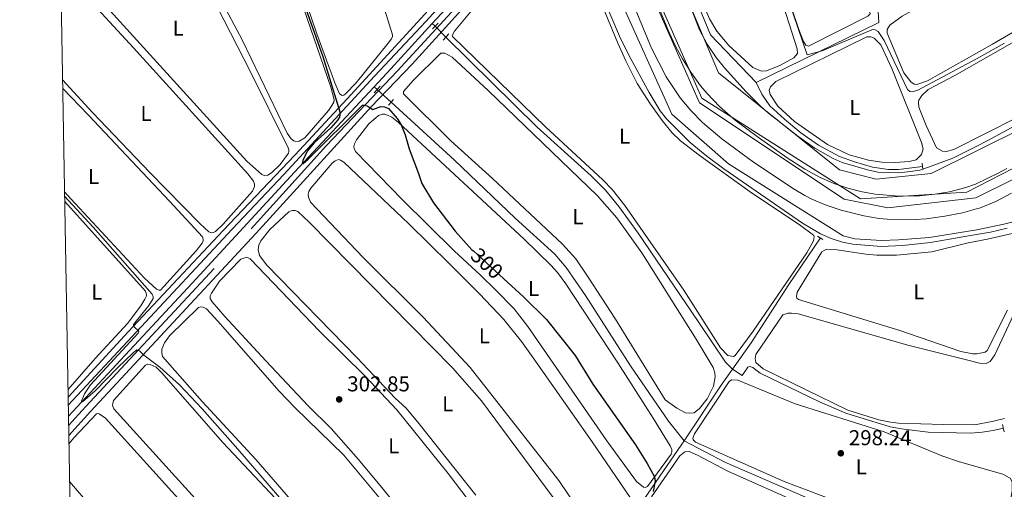
# Model space of a CAD drawing. Units: metres. Extents: x 622689 to 629680, y 641800 to 646549.
# Drawn here: x 622689 to 623147, y 645083 to 645302 of the extents above; entities that cross this region are included whole.
import ezdxf
from ezdxf.enums import TextEntityAlignment as Align

# ---------------------------------------------------------------- set-up
doc = ezdxf.new("R2010")
doc.units = ezdxf.units.M
doc.header["$MEASUREMENT"] = 0
for name, pattern in [('DGN Style 2', [87.88014000000001, 52.728084, -35.15205600000001]), ('DGN Style 3', [123.03219600000003, 87.88014000000001, -35.15205600000001]), ('DGN Style 5', [61.516098000000014, 26.364042, -35.15205600000001])]:
    doc.linetypes.add(name, pattern=pattern)
for name, color, linetype, lineweight in [('Elementos auxiliares', 7, 'Continuous', 5), ('Entidades rústicas y varios', 7, 'Continuous', 5), ('Hidrografía', 7, 'Continuous', 5), ('Relieve y altimetría', 7, 'Continuous', 5), ('Textos de rotulación', 7, 'Continuous', 5), ('Viales y ferrocarril', 7, 'Continuous', 5)]:
    doc.layers.add(name, color=color, linetype=linetype, lineweight=lineweight)
doc.styles.add('Style-Arial', font='txt')
doc.styles.add('Style-Arial Narrow', font='txt')
doc.styles.add('Style-ariali', font='ariali.shx', dxfattribs={"bigfont": 'arialibig.shx'})

# ---------------------------------------------------------------- blocks, each defined once
blk = doc.blocks.new('5PATER_133')
at = {"layer": 'Relieve y altimetría', "linetype": 'Continuous', "lineweight": 5}
h = blk.add_hatch(color=250, dxfattribs=at)
edge = h.paths.add_edge_path()
edge.add_ellipse((1.001171767711639e-08, 1.001171767711639e-08), major_axis=(-1.095731443231309, -1.110710700762829), ratio=0.9994222409660316, start_angle=0, end_angle=360)
blk = doc.blocks.new('5PATER_135')
at = {"layer": 'Relieve y altimetría', "linetype": 'Continuous', "lineweight": 5}
h = blk.add_hatch(color=250, dxfattribs=at)
edge = h.paths.add_edge_path()
edge.add_ellipse((1.001171767711639e-08, 1.001171767711639e-08), major_axis=(-1.095731443231309, -1.110710700762829), ratio=0.9994222409660316, start_angle=0, end_angle=360)

msp = doc.modelspace()

# ---------------------------------------------------------------- linework, layer by layer
at = {"layer": 'Elementos auxiliares', "color": 250, "linetype": 'Continuous', "lineweight": 5, "flags": 128}
msp.add_lwpolyline([(622769.1799999999, 641800.31), (622729.19, 644113.4099999999), (622689.1599999999, 646426.52), (626142.3400000001, 646486.94), (629595.53, 646549.0700000001), (629637.77, 644235.9199999999), (629679.98, 641922.81), (626224.5900000001, 641860.72)], close=True, dxfattribs=at)
at = {"layer": 'Entidades rústicas y varios', "color": 92, "linetype": 'Continuous', "lineweight": 5, "flags": 128}
for points, elevation in [([(622788.0789999999, 645403.807), (622833.9010000001, 645270.3759999999)], 300.078), ([(622845.993, 645348.172), (622862.558, 645294.6840000001), (622862.5560000001, 645293.909), (622862.1370000001, 645292.8670000001), (622860.672, 645290.756), (622845.764, 645272.287), (622840.8360000001, 645267.173), (622839.9110000001, 645266.6680000001), (622839.1359999999, 645266.4909999999), (622837.976, 645267.21), (622835.723, 645272.399), (622827.462, 645295.24), (622798.396, 645380.4850000001)], 299.147), ([(622833.9010000001, 645270.3759999999), (622835.467, 645264.4140000001), (622835.256, 645263.2820000001), (622834.4780000001, 645261.764), (622832.804, 645259.4739999999), (622821.841, 645246.777), (622819.2749999999, 645245.203), (622817.6070000001, 645245.088), (622816.6540000001, 645245.2990000001), (622815.4340000001, 645246.344), (622813.652, 645248.881), (622792.7450000001, 645292.4269999999), (622768.0009999999, 645338.8119999999)], 300.078), ([(622708.398, 645314.821), (622711.4650000001, 645318.2010000001), (622712.5390000001, 645318.5560000001), (622713.4029999999, 645318.4950000001), (622714.98, 645317.7760000001), (622718.102, 645314.879), (622742.176, 645288.6070000001), (622795.3459999999, 645230.061), (622797.96, 645226.51), (622798.493, 645225.2280000001), (622798.402, 645224.155), (622797.473, 645221.8929999999), (622783.7930000001, 645206.6100000001), (622780.21, 645203.132), (622779.375, 645202.6270000001), (622778.54, 645202.48), (622777.885, 645202.601), (622777.111, 645203.0490000001), (622773.0970000001, 645206.723), (622749.7919999999, 645230.581), (622723.0700000001, 645258.587), (622709.1100000001, 645273.696)], 302.545), ([(622709.1799999999, 645269.6740000001), (622721.101, 645257.2509999999), (622758.909, 645217.3319999999), (622774.186, 645200.5830000001), (622774.571, 645199.5390000001), (622774.5689999999, 645198.854), (622774, 645197.6340000001), (622771.341, 645194.1840000001), (622754.675, 645175.868), (622754.0490000001, 645175.8400000001), (622752.7690000001, 645176.26), (622747.209, 645181.426), (622712.8800000001, 645218.4180000001), (622710.01, 645221.6810000001)], 303.569), ([(622710.0900000001, 645217.0819999999), (622747.672, 645175.3770000001), (622748.087, 645174.3630000001), (622748.1140000001, 645173.2309999999), (622747.425, 645171.594), (622745.452, 645168.47), (622739.3859999999, 645160.3800000001), (622724.273, 645144.057), (622711.6070000001, 645129.3840000001)], 305.664)]:
    msp.add_lwpolyline(points, dxfattribs=dict(at, elevation=elevation))
at = {"layer": 'Entidades rústicas y varios', "color": 92, "linetype": 'Continuous', "lineweight": 5}
for points in [[(623060.666, 645396.193, 294.995), (623065.5719999999, 645378.247, 295.089), (623081.2039999999, 645320.5009999999, 294.857), (623084.8319999999, 645304.523, 294.81), (623083.817, 645303.452, 294.81), (623056.1370000001, 645289.4510000001, 294.857), (623054.976, 645289.8130000001, 294.857), (623053.9369999999, 645291.5719999999, 294.95), (623051.655, 645297.2390000001, 294.95), (623028.747, 645365.1000000001, 295.182), (623022.44, 645382.6340000001, 294.949)], [(623017.2990000001, 645386.402, 295.69), (623019.527, 645379.756, 295.649), (623042.057, 645315.946, 295.323), (623050.933, 645288.129, 295.649), (623051.1070000001, 645285.953, 295.649), (623049.4340000001, 645284.05, 295.649), (623043.1399999999, 645280.578, 295.602), (623036.6089999999, 645277.9410000001, 295.556), (623034.2849999999, 645277.798, 295.556), (623030.2660000001, 645279.4450000001, 295.556), (623019.206, 645289.7790000001, 295.649), (623013.53, 645296.436, 295.556), (623010.206, 645302.1340000001, 295.509), (623003.744, 645316.956, 295.696), (622980.612, 645374.315, 295.874)], [(622729.736, 645307.6140000001, 301.009), (622717.908, 645321.048, 300.962), (622717.554, 645322.747, 300.962), (622717.825, 645323.9680000001, 300.962), (622726.943, 645337.7720000001, 300.962), (622749.5320000001, 645366.413, 300.962), (622750.158, 645366.6499999999, 300.962), (622750.783, 645366.5290000001, 300.962), (622753.7239999999, 645362.4709999999, 300.962), (622765.3489999999, 645338.46, 300.962), (622796.5249999999, 645277.462, 300.962), (622814.024, 645242.057, 300.962), (622814.3800000001, 645241.1329999999, 300.962), (622814.378, 645240.179, 300.962), (622814.227, 645239.554, 300.962), (622810.372, 645234.2590000001, 300.962), (622806.2820000001, 645230.4850000001, 300.962), (622804.581, 645229.416, 300.962), (622802.9720000001, 645229.2110000001, 300.962), (622801.811, 645229.69, 300.962), (622794.7930000001, 645235.814, 300.962), (622729.736, 645307.6140000001, 301.009)], [(623168.702, 645305.95, 294.669), (623141.8700000001, 645290.425, 294.809), (623111.52, 645273.2309999999, 294.902), (623106.6610000001, 645271.5930000001, 294.902), (623105.3489999999, 645271.683, 294.902), (623103.8589999999, 645272.756, 294.902), (623100.551, 645276.96, 294.902), (623092.834, 645295.443, 294.902), (623092.865, 645297.202, 294.902), (623094.0279999999, 645299.199, 294.902), (623099.7220000001, 645303.3119999999, 294.902), (623104.254, 645305.9340000001, 294.902), (623133.291, 645320.236, 294.902), (623160.986, 645333.435, 294.948)], [(622951.317, 645329.94, 297.658), (622967.4369999999, 645290.844, 297.658), (622971.1429999999, 645282.524, 297.658), (622976.423, 645272.084, 297.658), (622982.628, 645262.3870000001, 297.658), (622988.152, 645254.777, 297.658), (622992.5789999999, 645249.2849999999, 297.612), (622996.682, 645245.283, 297.612), (623005.2779999999, 645238.6799999999, 297.612), (623029.075, 645221.673, 297.612), (623052.4269999999, 645205.8600000001, 297.612), (623057.9299999999, 645201.885, 297.612), (623058.6440000001, 645201.2280000001, 297.612), (623058.821, 645200.662, 297.612), (623058.5789999999, 645198.845, 297.705), (623055.348, 645193.1610000001, 297.751), (623030.4780000001, 645156.7790000001, 297.751), (623022.1100000001, 645145.3870000001, 297.705), (623021.365, 645145.0009999999, 297.751), (623018.7139999999, 645145.335, 297.751), (623015.325, 645148.977, 297.751), (622998.2239999999, 645175.8, 297.751), (622970.6939999999, 645215.28, 297.751), (622964.96, 645222.5320000001, 297.705)], [(622964.96, 645222.5320000001, 297.705), (622960.561, 645227.1599999999, 297.705), (622933.8019999999, 645251.8600000001, 297.705), (622890.5160000001, 645293.9070000001, 297.705), (622890.4280000001, 645294.4439999999, 297.705), (622891.4450000001, 645296.4369999999, 297.705), (622901.602, 645308.541, 297.705)], [(623108.844, 645239.007, 295.491), (623106.3060000001, 645236.5700000001, 295.491), (623102.967, 645235.6540000001, 295.491), (623096.53, 645235.2509999999, 295.537), (623090.3929999999, 645235.4140000001, 295.537), (623084.139, 645236.381, 295.537), (623075.1470000001, 645238.9040000001, 295.537), (623065.087, 645243.6340000001, 295.537), (623049.737, 645254.4240000001, 295.398), (623041.9469999999, 645261.4140000001, 295.398), (623038.2949999999, 645266.8740000001, 295.398), (623037.942, 645268.9010000001, 295.398), (623038.4820000001, 645270.538, 295.398), (623040.9299999999, 645272.946, 295.398), (623083.344, 645293.8260000001, 295.351), (623085.1610000001, 645293.7620000001, 295.351), (623086.709, 645293.2220000001, 295.351), (623089.8899999999, 645289.9680000001, 295.351), (623095.05, 645279.0519999999, 295.351), (623108.797, 645244.5490000001, 295.305), (623109.5349999999, 645241.568, 295.351), (623108.844, 645239.007, 295.491)], [(623153.2790000001, 645256.29, 295.134), (623123.794, 645241.2720000001, 295.134), (623120.277, 645240.3189999999, 295.274), (623118.5179999999, 645240.4979999999, 295.274), (623115.746, 645242.1680000001, 295.367), (623110.9780000001, 645252.483, 295.506), (623107.5220000001, 645261.068, 295.553), (623107.314, 645263.274, 295.553), (623107.523, 645264.318, 295.553), (623108.895, 645266.523, 295.553), (623111.8759999999, 645269.176, 295.553), (623124.219, 645275.821, 295.506), (623158.504, 645295.368, 295.599)], [(622967.0160000001, 645209.4480000001, 298.962), (622978.659, 645193.274, 298.962), (623003.8929999999, 645152.966, 298.962), (623011.8189999999, 645139.7490000001, 298.962), (623012.618, 645137.3940000001, 298.962), (623012.733, 645135.5160000001, 298.962), (623012.0079999999, 645131.1980000001, 298.962), (623008.986, 645125.246, 298.962), (623005.46, 645120.665, 298.962), (623002.923, 645118.794, 298.962), (623000.7180000001, 645118.6200000001, 298.962), (622998.99, 645118.773, 298.962), (622995.0020000001, 645120.838, 298.962), (622989.469, 645124.6939999999, 298.962), (622966.3740000001, 645162.256, 299.102), (622953.666, 645181.949, 299.102), (622947.875, 645190.3640000001, 299.148), (622941.783, 645197.2, 299.148), (622909.1669999999, 645227.7520000001, 299.148), (622889.781, 645245.3740000001, 299.102), (622867.8130000001, 645267.173, 299.241), (622867.696, 645268.2760000001, 299.241), (622872.236, 645273.3899999999, 299.241), (622885.1359999999, 645286.173, 299.241), (622886.983, 645286.1980000001, 299.241), (622890.435, 645284.284, 299.241), (622907.1740000001, 645268.8430000001, 299.241), (622958.0109999999, 645219.6880000001, 299.241), (622967.0160000001, 645209.4480000001, 298.962)], [(622910.601, 645175.997, 299.893), (622903.6440000001, 645182.865, 299.893), (622891.3049999999, 645194.125, 300.172), (622867.1059999999, 645218.0149999999, 300.079), (622845.466, 645240.3189999999, 300.079), (622844.7550000001, 645241.7209999999, 300.079), (622844.608, 645242.675, 300.079), (622844.879, 645243.9850000001, 300.079), (622845.8360000001, 645245.8600000001, 300.079), (622851.6030000001, 645253.2960000001, 300.079), (622856.1710000001, 645257.2180000001, 300.079), (622857.9299999999, 645257.81, 300.079), (622859.0619999999, 645257.7180000001, 300.079), (622860.342, 645257.328, 300.079), (622862.3360000001, 645256.341, 300.079), (622865.429, 645253.95, 300.079), (622923.852, 645199.564, 300.172), (622936.368, 645187.47, 300.126), (622939.3400000001, 645183.977, 300.126), (622943.2309999999, 645178.784, 300.126), (622967.55, 645142.023, 300.126), (622983.9979999999, 645116.2150000001, 300.126), (622991.8940000001, 645103.3859999999, 300.033), (622992.635, 645101.6259999999, 300.033), (622992.663, 645100.673, 300.033), (622992.362, 645099.4809999999, 300.033), (622981.2150000001, 645084.371, 299.986), (622980.2309999999, 645083.926, 299.986), (622979.3670000001, 645084.077, 299.986), (622976.185, 645086.7660000001, 300.033), (622962.4029999999, 645105.656, 300.126), (622925.608, 645158.8910000001, 300.172), (622919.2509999999, 645167.0989999999, 300.079), (622910.601, 645175.997, 299.893)], [(622898.7209999999, 645139.8840000001, 301.103), (622876.875, 645163.2320000001, 301.15), (622848.9610000001, 645191.0619999999, 301.15), (622824.439, 645216.8, 301.057), (622823.49, 645219.0660000001, 300.964), (622823.3740000001, 645220.496, 300.964), (622823.645, 645221.6880000001, 300.964), (622824.632, 645223.3840000001, 300.964), (622834.55, 645234.9510000001, 300.964), (622836.0120000001, 645236.1100000001, 300.964), (622837.443, 645236.5830000001, 300.917), (622838.456, 645236.3430000001, 300.917), (622839.9439999999, 645235.4750000001, 300.917), (622870.209, 645206.716, 300.917), (622889.176, 645188.0519999999, 300.871), (622903.1780000001, 645174.196, 300.917), (622914.3829999999, 645162.1939999999, 300.964), (622922.6429999999, 645151.986, 301.01), (622928.108, 645144.317, 301.01), (622955.49, 645105.2250000001, 301.103), (622973.159, 645079.2649999999, 301.01)], [(622863.919, 645125.571, 301.941), (622846.145, 645144.352, 301.988), (622804.173, 645187.5279999999, 301.895), (622800.756, 645191.9750000001, 301.848), (622800.077, 645194.5390000001, 301.848), (622800.4990000001, 645196.8319999999, 301.848), (622801.368, 645198.8260000001, 301.848), (622805.6100000001, 645204.1200000001, 301.802), (622814.358, 645212.3230000001, 301.708), (622815.969, 645212.9450000001, 301.662), (622817.369, 645212.8530000001, 301.662), (622818.5590000001, 645212.433, 301.662), (622823.9110000001, 645207.4750000001, 301.708), (622890.557, 645139.693, 301.848), (622903.99, 645124.379, 301.802), (622940.5560000001, 645075.1669999999, 301.848)], [(623127.004, 645147.324, 297.741), (623098.7209999999, 645157.1000000001, 297.601), (623051.53, 645171.4469999999, 297.415), (623050.727, 645172.0449999999, 297.415), (623050.5800000001, 645172.939, 297.415), (623051.0009999999, 645174.905, 297.415), (623062.425, 645193.709, 297.368), (623064.5430000001, 645194.896, 297.322), (623068.416, 645194.827, 297.322), (623082.801, 645192.561, 297.508), (623087.9550000001, 645192.132, 297.554), (623097.131, 645192.0519999999, 297.647), (623113.5220000001, 645193.713, 297.647), (623130.473, 645197.9099999999, 298.021), (623139.476, 645199.5179999999, 298.021), (623154.351, 645203.0020000001, 297.974)], [(622889.51, 645044.594, 303.059), (622858.342, 645083.247, 303.059), (622846.754, 645097.0079999999, 303.059), (622834.034, 645111.3670000001, 303.012), (622823.4210000001, 645121.908, 302.965), (622803.685, 645142.9269999999, 302.965), (622784.604, 645163.588, 302.965), (622778.6599999999, 645170.4240000001, 302.965), (622777.8, 645171.9750000001, 302.965), (622777.862, 645173.1370000001, 302.965), (622778.372, 645174.506, 302.965), (622782.1680000001, 645179.98, 302.965), (622791.993, 645190.3260000001, 302.965), (622794.7960000001, 645191.1540000001, 302.965), (622796.462, 645190.3759999999, 302.965), (622828.6540000001, 645156.7849999999, 302.872), (622849.8500000001, 645135.733, 302.872), (622864.622, 645120.1470000001, 302.872), (622888.48, 645090.479, 302.919), (622904.611, 645069.1399999999, 302.919)], [(623133.466, 645113.19, 297.834), (623118.8670000001, 645113.3119999999, 297.834), (623098.132, 645113.9839999999, 297.834), (623094.2890000001, 645114.3500000001, 297.834), (623088.9580000001, 645115.435, 297.834), (623074.429, 645119.996, 297.834), (623035.1740000001, 645139.212, 297.787), (623031.665, 645142.169, 297.74), (623031.3119999999, 645144.047, 297.787), (623031.673, 645145.834, 297.787), (623044.199, 645164.3970000001, 297.787), (623046.7620000001, 645165.1059999999, 297.787), (623048.342, 645165.1030000001, 297.787), (623051.439, 645164.798, 297.787), (623102.98, 645149.994, 298.113), (623130.3119999999, 645143.2690000001, 298.067), (623135.827, 645141.837, 298.114), (623138.808, 645141.746, 298.114), (623139.7320000001, 645142.075, 298.114), (623140.716, 645142.6710000001, 298.114), (623142.922, 645145.6799999999, 298.114), (623159.1159999999, 645180.5830000001, 298.021)], [(622830.138, 645061.0549999999, 303.758), (622798.994, 645097.0260000001, 303.804), (622774.0279999999, 645123.9269999999, 303.804), (622755.5730000001, 645144.913, 303.758), (622755.2490000001, 645146.702, 303.758), (622755.372, 645148.3700000001, 303.758), (622756.6000000001, 645151.3759999999, 303.758), (622758.8119999999, 645154.5, 303.804), (622772.3090000001, 645167.787, 303.897), (622773.412, 645168.0830000001, 303.944), (622774.5730000001, 645167.842, 303.944), (622776.061, 645167.064, 303.944), (622781.352, 645161.4510000001, 303.99), (622809.9110000001, 645128.852, 304.084), (622817.342, 645121.0290000001, 304.13), (622839.936, 645099.05, 304.084), (622862.459, 645072.0660000001, 304.084)], [(623148.7990000001, 645166.517, 297.741), (623139.405, 645147.709, 297.788), (623138.4510000001, 645146.9040000001, 297.741), (623134.486, 645146.1300000001, 297.741), (623132.638, 645146.1599999999, 297.741), (623127.004, 645147.324, 297.741)], [(622784.321, 645063.869, 304.642), (622732.9639999999, 645120.652, 304.735), (622732.402, 645122.173, 304.735), (622732.4340000001, 645123.1259999999, 304.735), (622732.8829999999, 645124.436, 304.735), (622747.6680000001, 645140.939, 305.061), (622748.712, 645141.324, 305.061), (622749.9040000001, 645141.291, 305.061), (622752.672, 645140.004, 305.061), (622755.1980000001, 645137.466, 305.108), (622783.757, 645104.926, 305.201), (622810.6570000001, 645076.2039999999, 305.061)], [(622958.8729999999, 645059.156, 300.824), (622940.017, 645087.264, 301.15), (622898.7209999999, 645139.8840000001, 301.103)], [(623073.642, 645075.9380000001, 298.928), (623044.8559999999, 645086.7280000001, 298.881), (623003.602, 645105.0249999999, 298.928), (623002.592, 645106.129, 298.928), (623002.4439999999, 645106.8740000001, 298.928), (623003.1640000001, 645109.0179999999, 298.928), (623019.2779999999, 645133.3530000001, 298.881), (623020.382, 645134.006, 298.881), (623023.3019999999, 645134, 298.881), (623050.0020000001, 645122.916, 298.881), (623091.416, 645109.8630000001, 298.741), (623118.2350000001, 645098.6300000001, 298.695), (623126.4820000001, 645095.8700000001, 298.695), (623146.669, 645090.104, 298.648), (623150.0020000001, 645088.369, 298.648), (623150.952, 645086.639, 298.648), (623150.912, 645082.2, 298.648), (623148.771, 645070.942, 298.648), (623144.959, 645058.288, 298.648), (623142.621, 645052.007, 298.695), (623141.5760000001, 645050.996, 298.695), (623140.2649999999, 645050.9099999999, 298.695), (623137.1680000001, 645051.5430000001, 298.695), (623073.642, 645075.9380000001, 298.928)], [(622901.358, 645080.3489999999, 302.034), (622874.4709999999, 645114.405, 302.034), (622868.855, 645121.121, 302.034), (622863.919, 645125.571, 301.941)], [(622712.0419999999, 645104.2479999999, 306.178), (622714.462, 645107.227, 306.178), (622724.885, 645118.1969999999, 306.178), (622725.5700000001, 645118.345, 306.178), (622726.196, 645118.1939999999, 306.178), (622729.0220000001, 645116.2220000001, 306.178), (622765.875, 645075.5889999999, 306.225), (622790.1880000001, 645049.5549999999, 306.225), (622834.798, 645000.1159999999, 306.178), (622880.9550000001, 644949.7790000001, 306.085), (622885.233, 644944.4070000001, 306.039), (622885.5590000001, 644943.5120000001, 305.992), (622885.496, 644942.291, 306.039), (622883.3729999999, 644938.869, 305.992), (622871.0889999999, 644921.676, 305.992), (622869.986, 644921.381, 306.039), (622867.514, 644921.565, 306.039), (622866.4720000001, 644921.925, 306.039), (622863.408, 644924.166, 306.039), (622846.1680000001, 644942.1410000001, 306.039), (622770.703, 645023.3200000001, 306.178), (622747.372, 645048.6669999999, 306.178), (622722.7309999999, 645074.703, 306.178), (622712.3459999999, 645086.703, 306.178)], [(623147.328, 645116.0190000001, 297.881), (623141.6340000001, 645114.6499999999, 297.881), (623133.466, 645113.19, 297.834)], [(622983.166, 645079.567, 299.766), (622996.378, 645098.6950000001, 299.766), (622998.6170000001, 645100.6259999999, 299.766), (623000.6429999999, 645100.7110000001, 299.766), (623004.5419999999, 645099.034, 299.766), (623018.618, 645091.584, 299.766), (623051.091, 645077.1499999999, 299.766)]]:
    msp.add_polyline3d(points, dxfattribs=at)
at = {"layer": 'Hidrografía', "color": 142, "linetype": 'DGN Style 3', "lineweight": 15, "extrusion": (0.2574618098947333, -0.2202974637648761, 0.940841348955546), "elevation": 18490.61605846995, "flags": 128}
msp.add_lwpolyline([(895267.9942641743, -50461.22379113117), (895350.1048533386, -50464.17792334291), (895351.7101091887, -50464.34909184242)], dxfattribs=at)
at = {"layer": 'Hidrografía', "color": 5, "linetype": 'Continuous', "lineweight": 5, "extrusion": (-0.08887751127273724, 0.2095355583657412, 0.9737533762561861), "elevation": 80121.90142985556, "flags": 128}
msp.add_lwpolyline([(-825539.5939641786, -341482.3765849026), (-825603.0749954246, -341485.8562866071), (-825604.8290786522, -341490.8605545887)], dxfattribs=at)
at = {"layer": 'Hidrografía', "color": 142, "linetype": 'DGN Style 3', "lineweight": 15, "extrusion": (0.6084741882496193, -0.5478899407186776, 0.5740869055232413), "elevation": 25624.88158898259, "flags": 128}
msp.add_lwpolyline([(896300.6909347889, -17601.70984904584), (896312.0312006627, -17602.07257747895), (896340.6367121683, -17602.49881392077)], dxfattribs=at)
at = {"layer": 'Hidrografía', "color": 5, "linetype": 'Continuous', "lineweight": 5, "extrusion": (0.00548535564461252, -0.005421621845488439, 0.9999702580027152), "elevation": 216.2255201552443, "flags": 128}
msp.add_lwpolyline([(622870.1405694042, 645310.592487132), (622871.4316267772, 645309.3164683781)], dxfattribs=at)
at = {"layer": 'Hidrografía', "color": 5, "linetype": 'DGN Style 5', "lineweight": 5, "extrusion": (0.005106578241474169, -0.00503995753304616, 0.9999742605121039), "elevation": 226.5803902379116, "flags": 128}
msp.add_lwpolyline([(622872.7941171683, 645307.9977972924), (622877.8533116428, 645303.0047338773)], dxfattribs=at)
at = {"layer": 'Hidrografía', "color": 5, "linetype": 'Continuous', "lineweight": 5, "extrusion": (0.004968771385857314, -0.004546565390289383, 0.9999773197698371), "elevation": 459.7759918282013, "flags": 128}
msp.add_lwpolyline([(622844.9077417469, 645279.3138032951), (622846.3317887629, 645278.0107898277)], dxfattribs=at)
at = {"layer": 'Hidrografía', "color": 5, "linetype": 'DGN Style 5', "lineweight": 5, "extrusion": (0.00488248108976649, -0.004466484943104772, 0.9999781057056505), "elevation": 457.7032908253268, "flags": 128}
msp.add_lwpolyline([(622846.6223144131, 645277.7318370608), (622853.0895205159, 645271.8157780492)], dxfattribs=at)
at = {"layer": 'Hidrografía', "color": 5, "linetype": 'Continuous', "lineweight": 5, "extrusion": (0.552075944848925, -0.3541263047940277, 0.7548554241522638), "elevation": 115719.6832310549, "flags": 128}
msp.add_lwpolyline([(879364.5050845705, -132723.1289316394), (879395.480401976, -132723.8638095999), (879404.7033803095, -132724.4309768226)], dxfattribs=at)
at = {"layer": 'Hidrografía', "color": 170, "linetype": 'Continuous', "lineweight": 15}
for points in [[(622926.5760000001, 645616.967, 295.476), (622897.3659999999, 645549.291, 295.476), (622895.689, 645527.8470000001, 295.476), (622905.652, 645489.0800000001, 295.476), (623005.4820000001, 645262.9880000001, 295.476), (623072.845, 645218.1669999999, 295.476), (623093.047, 645214.186, 295.476), (623134.0460000001, 645218.881, 295.476), (623151.3260000001, 645227.3319999999, 295.476), (623267.7339999999, 645313.587, 295.523), (623283.895, 645317.2050000001, 295.523)], [(623151.3260000001, 645227.3319999999, 295.476), (623134.0460000001, 645218.881, 295.476), (623093.047, 645214.186, 295.476), (623072.845, 645218.1669999999, 295.476), (623005.4820000001, 645262.9880000001, 295.476), (622905.652, 645489.0800000001, 295.476), (622895.689, 645527.8470000001, 295.476), (622897.3659999999, 645549.291, 295.476), (622926.5760000001, 645616.967, 295.476)], [(622972.2550000001, 645314.8940000001, 295.476), (622983.071, 645288.5619999999, 295.476), (622989.979, 645275.1170000001, 295.476), (622996.531, 645265.4280000001, 295.476), (623001.51, 645259.4240000001, 295.476), (623006.942, 645253.827, 295.476), (623015.869, 645246.27, 295.476), (623030.622, 645235.422, 295.476), (623049.602, 645222.7760000001, 295.476), (623054.452, 645219.845, 295.476), (623057.729, 645218.2550000001, 295.476), (623064.44, 645215.4180000001, 295.476), (623071.3289999999, 645213.05, 295.476), (623081.9269999999, 645210.399, 295.476), (623089.1200000001, 645209.2450000001, 295.476), (623092.743, 645208.855, 295.476), (623105.852, 645208.7660000001, 295.476), (623111.007, 645209.0519999999, 295.476), (623119.696, 645210.2069999999, 295.476), (623127.7990000001, 645211.7520000001, 295.476), (623134.372, 645213.6810000001, 295.476), (623135.7150000001, 645214.0760000001, 295.476), (623143.368, 645217.156, 295.476), (623150.685, 645220.966, 295.476)], [(622972.2550000001, 645314.8940000001, 295.476), (622983.071, 645288.5619999999, 295.476), (622989.979, 645275.1170000001, 295.476), (622996.531, 645265.4280000001, 295.476), (623001.51, 645259.4240000001, 295.476), (623006.942, 645253.827, 295.476), (623015.869, 645246.27, 295.476), (623030.622, 645235.422, 295.476), (623049.602, 645222.7760000001, 295.476), (623054.452, 645219.845, 295.476), (623057.729, 645218.2550000001, 295.476), (623064.44, 645215.4180000001, 295.476), (623071.3289999999, 645213.05, 295.476), (623081.9269999999, 645210.399, 295.476), (623089.1200000001, 645209.2450000001, 295.476), (623092.743, 645208.855, 295.476), (623105.852, 645208.7660000001, 295.476), (623111.007, 645209.0519999999, 295.476), (623119.696, 645210.2069999999, 295.476), (623127.7990000001, 645211.7520000001, 295.476), (623134.372, 645213.6810000001, 295.476), (623135.7150000001, 645214.0760000001, 295.476), (623143.368, 645217.156, 295.476), (623150.685, 645220.966, 295.476)]]:
    msp.add_polyline3d(points, dxfattribs=at)
at = {"layer": 'Hidrografía', "color": 5, "linetype": 'Continuous', "lineweight": 5}
for points in [[(622917.6240000001, 645543.3589999999, 296.01), (622918.3829999999, 645522.568, 296.19), (622921.6910000001, 645509.838, 296.143), (622950.673, 645439.966, 295.771), (623010.53, 645294.7050000001, 295.724), (623031.783, 645272.55, 295.631)], [(623020.8289999999, 645139.0619999999, 298.842), (623017.558, 645142.3160000001, 298.05), (623004.8489999999, 645161.2039999999, 297.631), (622976.9650000001, 645202.3829999999, 297.631), (622967.906, 645214.7679999999, 297.631), (622961.7550000001, 645222.3489999999, 297.631), (622955.0959999999, 645229.038, 297.585), (622929.942, 645251.767, 297.585), (622887.497, 645293.6669999999, 298.017)], [(623031.783, 645272.55, 295.631), (623034.4809999999, 645267.091, 295.537), (623038.253, 645261.72, 295.444), (623045.0020000001, 645255.4480000001, 295.351), (623052.675, 645249.0549999999, 295.305), (623060.885, 645243.3160000001, 295.258), (623070.5560000001, 645238.0800000001, 295.258), (623077.642, 645235.5320000001, 295.258), (623085.949, 645233.0700000001, 295.212), (623093.4539999999, 645231.9510000001, 295.258), (623098.013, 645232, 295.258), (623109.217, 645233.3899999999, 295.212)], [(622998.298, 645105.757, 299.696), (622991.0179999999, 645114.8, 298.997), (622973.4380000001, 645140.612, 298.997), (622952.358, 645173.3130000001, 298.997), (622943.389, 645186.3230000001, 298.997), (622938.1300000001, 645192.5320000001, 298.951), (622919.7550000001, 645209.4070000001, 298.904), (622891.4809999999, 645236.345, 298.392), (622861.9720000001, 645263.335, 298.657)], [(623020.8289999999, 645139.0619999999, 298.842), (623029.5360000001, 645151.341, 298.237), (623047.1159999999, 645178.4739999999, 297.864), (623061.7339999999, 645200.131, 297.492)], [(623020.8289999999, 645139.0619999999, 298.842), (623025.3800000001, 645136.1610000001, 298.004), (623028.0109999999, 645139.969, 297.864), (623028.9650000001, 645140.354, 297.817), (623030.334, 645139.815, 297.817), (623033.7250000001, 645137.185, 297.817), (623061.284, 645123.895, 297.817), (623073.548, 645118.564, 297.771), (623094.1799999999, 645112.142, 297.678), (623099.452, 645111.206, 297.631), (623111.8729999999, 645109.7779999999, 297.631), (623131.774, 645109.287, 297.538), (623137.078, 645109.662, 297.538), (623142.2039999999, 645110.425, 297.538), (623146.8759999999, 645111.645, 297.538)], [(622783.692, 644789.2590000001, 310.822), (622787.1470000001, 644794.507, 310.534), (622806.1710000001, 644822.01, 310.001), (622829.645, 644857.396, 308.758), (622871.642, 644918.6470000001, 306.616), (622932.5050000001, 645008.6969999999, 303.218), (622949.994, 645035.1740000001, 302.333), (622997.253, 645104.19, 299.726), (622998.298, 645105.757, 299.696)], [(622998.298, 645105.757, 299.696), (623017.3430000001, 645095.733, 299.416), (623073.1229999999, 645071.4739999999, 299.044), (623130.869, 645047.6880000001, 299.044), (623144.71, 645043.6529999999, 299.646)]]:
    msp.add_polyline3d(points, dxfattribs=at)
at = {"layer": 'Hidrografía', "color": 142, "linetype": 'DGN Style 3', "lineweight": 15}
msp.add_polyline3d([(622711.8189999999, 645117.172, 305.344), (622732.0560000001, 645138.923, 304.25), (622769.4480000001, 645179.1200000001, 302.807), (622816.966, 645230.825, 300.154), (622854.081, 645270.554, 298.728)], dxfattribs=at)
at = {"layer": 'Relieve y altimetría', "color": 30, "linetype": 'Continuous', "lineweight": 5, "flags": 128}
for points, elevation in [([(623069.422, 645711.9380000001), (622982.737, 645559.3770000001), (622984.841, 645554.308), (622969.8319999999, 645536.8330000001), (623055.507, 645285.327), (623062.554, 645287.243), (623085.601, 645297.003)], 295), ([(623085.601, 645297.003), (623086.4299999999, 645297.175), (623087.2339999999, 645297.054), (623088.5430000001, 645296.247), (623091.369, 645292.1130000001), (623102.1880000001, 645269.283), (623103.4070000001, 645268.3859999999), (623104.4199999999, 645268.2050000001), (623107.017, 645268.878), (623134.2960000001, 645283.5079999999), (623147.361, 645290.855)], 295), ([(622710.047, 645219.567), (622723.402, 645205.179), (622750.862, 645173.953), (622751.3060000001, 645172.6710000001), (622751.2450000001, 645172.0149999999), (622749.2409999999, 645168.6540000001), (622742.145, 645159.831), (622742.0549999999, 645159.294), (622742.4709999999, 645158.7579999999), (622744.6410000001, 645156.7860000001), (622744.281, 645155.744), (622722.128, 645131.685), (622719.3800000001, 645127.5530000001), (622717.9720000001, 645124.128), (622718.3589999999, 645123.7990000001), (622724.256, 645128.9850000001), (622734.659, 645139.7420000001), (622741.9299999999, 645146.673), (622743.6130000001, 645148.087), (622744.8940000001, 645147.6370000001), (622746.9750000001, 645145.6359999999), (622754.321, 645140.048), (622763.507, 645131.6840000001), (622774.1130000001, 645120.537), (622790.7110000001, 645101.8430000001), (622830.51, 645055.524)], 305)]:
    msp.add_lwpolyline(points, dxfattribs=dict(at, elevation=elevation))
at = {"layer": 'Relieve y altimetría', "color": 30, "linetype": 'Continuous', "lineweight": 25, "elevation": 300, "flags": 128}
for points in [[(622815.2209999999, 645327.0430000001), (622830.162, 645284.587), (622838.149, 645258.818), (622838.176, 645257.477), (622837.9650000001, 645256.345), (622837.247, 645255.185), (622833.9070000001, 645251.355), (622826.1399999999, 645244.3659999999), (622822.889, 645240.5860000001), (622820.842, 645236.202), (622820.676, 645235.473), (622820.7050000001, 645234.8470000001), (622821.122, 645234.7860000001), (622823.3899999999, 645236.747), (622848.7490000001, 645261.909), (622849.642, 645261.966), (622850.774, 645261.6359999999), (622853.5109999999, 645259.9010000001), (622857.149, 645261.264), (622858.966, 645261.1100000001), (622860.7520000001, 645260.3319999999), (622864.8230000001, 645255.7050000001), (622866.6340000001, 645252.7220000001), (622868.581, 645248.112), (622870.422, 645241.5700000001), (622874.747, 645230.2080000001), (622876.2550000001, 645225.4340000001), (622881.658, 645216.4569999999), (622891.788, 645203.3260000001), (622899.604, 645194.6669999999), (622900.264, 645194.065)], [(622914.4380000001, 645181.1300000001), (622923.658, 645172.716), (622934.3300000001, 645162.2339999999), (622947.6300000001, 645145.413), (622955.8500000001, 645132.122), (622975.659, 645103.78), (622981.0689999999, 645095.1059999999), (622984.5360000001, 645088.871), (622984.889, 645086.963), (622983.9539999999, 645082.1680000001)]]:
    msp.add_lwpolyline(points, dxfattribs=at)
at = {"layer": 'Relieve y altimetría', "color": 27, "linetype": 'DGN Style 5', "lineweight": 25, "elevation": 300, "flags": 128}
msp.add_lwpolyline([(622900.264, 645194.065), (622914.4380000001, 645181.1300000001)], dxfattribs=at)
at = {"layer": 'Viales y ferrocarril', "color": 1, "linetype": 'DGN Style 2', "lineweight": 5, "extrusion": (0.008773612923721247, 0.009142596644812328, 0.9999197150985948), "elevation": 11663.27065102976, "flags": 128}
msp.add_lwpolyline([(622857.254683844, 645220.4660296347), (622854.6863703148, 645217.7899177882)], dxfattribs=at)
at = {"layer": 'Viales y ferrocarril', "color": 1, "linetype": 'DGN Style 2', "lineweight": 5, "extrusion": (0.03285395343174573, 0.03452905265770374, 0.998863535357291), "elevation": 43044.13265760054, "flags": 128}
msp.add_lwpolyline([(-6446.834690537769, -895820.8941037888), (-6446.834690537886, -895824.7966082413)], dxfattribs=at)
at = {"layer": 'Viales y ferrocarril', "color": 1, "linetype": 'DGN Style 2', "lineweight": 5, "extrusion": (0.007626762478999283, 0.008501009269714265, 0.9999347805409537), "elevation": 10535.37989321864, "flags": 128}
msp.add_lwpolyline([(622833.7323394269, 645201.4754977627), (622836.4806179688, 645204.5386084458)], dxfattribs=at)
at = {"layer": 'Viales y ferrocarril', "color": 1, "linetype": 'DGN Style 2', "lineweight": 5, "extrusion": (0.00858677069870183, 0.01001285552399284, 0.9999130012622217), "elevation": 12108.95595251337, "flags": 128}
msp.add_lwpolyline([(622835.2260656173, 645173.0252291097), (622837.4963769319, 645175.6723618102)], dxfattribs=at)
at = {"layer": 'Viales y ferrocarril', "color": 1, "linetype": 'DGN Style 2', "lineweight": 5, "extrusion": (-0.006633467569905869, 0.06158172385769311, 0.9980800009992755), "elevation": 35896.00193114221, "flags": 128}
msp.add_lwpolyline([(-688628.9212226337, -573667.9142486132), (-688628.9212226337, -573664.9112439512)], dxfattribs=at)
at = {"layer": 'Viales y ferrocarril', "color": 1, "linetype": 'DGN Style 2', "lineweight": 5, "extrusion": (0.04033981811176169, -0.02510140742848717, 0.9988706715185001), "elevation": 9236.124601606592, "flags": 128}
msp.add_lwpolyline([(876979.7686511276, -187909.1580638855), (876979.7686511278, -187912.1046934855)], dxfattribs=at)
at = {"layer": 'Viales y ferrocarril', "color": 1, "linetype": 'DGN Style 2', "lineweight": 5, "elevation": 297.736, "flags": 128}
msp.add_lwpolyline([(623146.496, 645113.3330000001), (623147.263, 645109.935)], dxfattribs=at)
at = {"layer": 'Viales y ferrocarril', "color": 250, "linetype": 'DGN Style 3', "lineweight": 5}
for points in [[(622843.7919999999, 646429.226, 297.381), (622844.7110000001, 646425.4680000001, 298.958), (622854.7139999999, 646297.054, 297.308), (622887.9650000001, 646254.6329999999, 296.947), (622925.317, 646216.3119999999, 297.56), (622967.236, 646028.8019999999, 297.413), (623001.774, 645995.797, 298.021), (623063.1699999999, 645924.815, 297.132), (623064.7380000001, 645913.652, 296.994), (623059.479, 645812.9510000001, 297.225), (623052.5079999999, 645765.28, 298.431), (623044.53, 645746.7660000001, 298.856), (623010.9180000001, 645712.7509999999, 297.554), (622917.2620000001, 645629.693, 298.346), (622886.1769999999, 645556.058, 298.008), (622881.7649999999, 645524.1399999999, 297.927), (622888.048, 645499.389, 297.949), (622907.7930000001, 645446.2180000001, 298.012), (622992.622, 645257.7550000001, 297.928), (623018.949, 645234.594, 297.881), (623072.324, 645201.105, 297.427)], [(623148.5079999999, 645232.523, 297.06), (623144.4299999999, 645230.2339999999, 297.06), (623134.176, 645225.341, 297.105), (623133.841, 645225.1799999999, 297.107), (623129.381, 645223.655, 297.107), (623121.7760000001, 645221.6529999999, 297.06), (623114.9199999999, 645220.4469999999, 296.92), (623107.858, 645219.7180000001, 296.734), (623098.264, 645219.591, 296.781), (623087.156, 645220.538, 296.781), (623081.1100000001, 645221.54, 296.781), (623074.4510000001, 645223.2779999999, 296.781), (623068.4269999999, 645225.365, 296.825), (623061.638, 645228.354, 296.827), (623054.564, 645232.128, 296.827), (623046.3060000001, 645237.4099999999, 296.88), (623032.254, 645247.3160000001, 296.903), (623022.146, 645254.99, 296.874), (623014.75, 645261.3400000001, 296.902), (623008.997, 645267.328, 296.968), (623005.973, 645271.023, 297.011), (623001.446, 645277.28, 297.013), (622997.548, 645283.4890000001, 297.013), (622994.5290000001, 645289.068, 297.013), (622991.396, 645295.8389999999, 297.013), (622956.564, 645379.7749999999, 296.966)], [(622934.105, 645375.497, 298.082), (622933.9140000001, 645370.165, 297.988), (622933.4920000001, 645368.169, 297.988), (622932.146, 645365.7579999999, 297.988), (622922.831, 645353.9909999999, 298.015), (622906.933, 645336.021, 298.175), (622889.8459999999, 645317.774, 298.445), (622841.581, 645264.902, 299.734), (622817.2320000001, 645238.625, 300.956), (622783.825, 645203.5360000001, 303.016), (622739.6540000001, 645156.4410000001, 305.111), (622711.665, 645126.0249999999, 306.496)], [(622711.895, 645112.7820000001, 306.529), (622719.8459999999, 645121.5179999999, 306.197), (622796.797, 645204.4299999999, 302.453), (622831.9920000001, 645243.128, 300.729), (622864.95, 645277.9569999999, 299.377), (622895.425, 645311.1100000001, 298.27), (622926.6470000001, 645343.7350000001, 298.079), (622937.372, 645354.2050000001, 297.868), (622938.8899999999, 645356.0419999999, 297.846), (622940.8640000001, 645359.6939999999, 297.998)], [(623154.21, 645253.4269999999, 296.054), (623139.274, 645245.342, 295.803), (623133.8859999999, 645242.6229999999, 295.862), (623123.371, 645237.3189999999, 295.979), (623112.0109999999, 645233.078, 295.932), (623108.0160000001, 645231.746, 295.932), (623103.6939999999, 645231.04, 295.932), (623098.0020000001, 645230.4280000001, 295.932), (623088.4990000001, 645230.8060000001, 295.795), (623083.577, 645231.807, 295.792), (623071.8219999999, 645235.2760000001, 295.979), (623067.6159999999, 645237.078, 295.993), (623059.0860000001, 645242.0020000001, 295.954), (623051.2220000001, 645247.5760000001, 295.959), (623037.6599999999, 645258.156, 296.478), (623034.0900000001, 645261.2679999999, 296.677), (623027.182, 645268.192, 297.152), (623017.0360000001, 645279.341, 297.422), (623013.165, 645284.145, 297.329), (623008.994, 645290.3910000001, 296.956), (623005.4990000001, 645297.02, 296.816), (622996.756, 645319.612, 297.266)], [(623072.324, 645201.105, 297.427), (623077.8030000001, 645199.7820000001, 297.261), (623090.1059999999, 645198.9199999999, 297.168), (623098.003, 645199.3189999999, 297.075), (623112.5149999999, 645200.389, 297.164), (623131.6329999999, 645203.3899999999, 297.308), (623134.5349999999, 645203.9750000001, 297.308), (623147.0819999999, 645206.503, 297.308), (623153.264, 645208.132, 297.261)]]:
    msp.add_polyline3d(points, dxfattribs=at)
at = {"layer": 'Viales y ferrocarril', "color": 250, "linetype": 'Continuous', "lineweight": 5}
for points in [[(622859.963, 646429.5090000001, 296.08), (622860.0249999999, 646428.111, 297.657), (622868.993, 646313.182, 297.197), (622887.8389999999, 646280.4850000001, 297.011), (622907.493, 646262.8929999999, 296.965), (622942.631, 646228.193, 296.871), (622947.2720000001, 646206.865, 296.978), (622974.0290000001, 646053.196, 297.023), (622983.4950000001, 646035.9010000001, 296.872), (623005.4029999999, 646012.6950000001, 296.853), (623070.8729999999, 645945.6089999999, 297.004), (623079.717, 645913.0730000001, 296.907), (623079.8389999999, 645898.574, 296.825), (623066.568, 645760.331, 297.012), (623044.25, 645720.02, 296.73), (622934.0700000001, 645625.632, 296.966), (622898.433, 645544.047, 296.92), (622897.906, 645535.02, 296.873), (622902.851, 645501.3389999999, 296.869), (622906.3600000001, 645491.979, 296.873), (623006.611, 645265.2110000001, 296.968), (623080.446, 645218.419, 296.781), (623129.834, 645221.486, 297.107), (623157.05, 645235.452, 297.116)], [(623055.952, 645715.1130000001, 295.327), (622942.294, 645611.2679999999, 296.165), (622913.983, 645555.408, 296.304), (622911.4979999999, 645536.673, 296.351), (622913.544, 645518.9709999999, 296.537), (622917.3899999999, 645506.9850000001, 296.537), (623014.3, 645276.997, 297.422), (623070.5989999999, 645231.882, 295.979), (623087.7579999999, 645227.564, 295.795), (623113.2, 645230.118, 295.932), (623156.3319999999, 645251.494, 296.054)], [(622940.8640000001, 645359.6939999999, 297.998), (622938.334, 645365.602, 298.034), (622936.5760000001, 645365.5760000001, 298.034), (622935.2039999999, 645365.1910000001, 298.034), (622919.699, 645346.456, 297.94), (622878.183, 645300.905, 298.732), (622854.2509999999, 645275.466, 299.305), (622812.119, 645229.6669999999, 301.153), (622788.071, 645204.2990000001, 302.949), (622711.7309999999, 645122.216, 306.483)], [(622951.2320000001, 645334.307, 298.02), (622968.274, 645294.1070000001, 298.16), (622972.547, 645285.1810000001, 298.143), (622981.99, 645267.79, 298.042), (622987.149, 645259.345, 297.959), (622990.125, 645255.534, 297.928), (623001.202, 645244.574, 297.946), (623008.8870000001, 645238.281, 297.944), (623016.8729999999, 645232.267, 297.881), (623053.442, 645207.057, 297.913), (623061.743, 645202.033, 297.866), (623066.8030000001, 645199.817, 297.633), (623071.994, 645198.129, 297.427), (623076.898, 645197.172, 297.261), (623089.9750000001, 645196.1300000001, 297.168), (623099.8970000001, 645196.6140000001, 297.075), (623113.0090000001, 645198.038, 297.164), (623131.6089999999, 645201.2209999999, 297.308), (623140.815, 645202.817, 297.308), (623148.5889999999, 645204.628, 297.262)], [(622711.9739999999, 645108.1840000001, 306.622), (622722.169, 645119.3840000001, 306.197), (622799.1200000001, 645202.298, 302.453), (622852.7250000001, 645261.236, 299.827), (622871.7779999999, 645281.0360000001, 298.943), (622910.4569999999, 645323.6440000001, 297.919)]]:
    msp.add_polyline3d(points, dxfattribs=at)

# ---------------------------------------------------------------- block references
at = {"layer": 'Relieve y altimetría', "color": 250, "linetype": 'Continuous', "lineweight": 5}
for name, p in [('5PATER_135', (622837.824, 645124.966, 302.847)), ('5PATER_133', (623071.233, 645099.892, 298.238))]:
    msp.add_blockref(name, p, dxfattribs=at)

# ---------------------------------------------------------------- texts
at = {"layer": 'Entidades rústicas y varios', "color": 92, "linetype": 'Continuous', "lineweight": 5, "style": 'Style-Arial Narrow'}
for p in [(622762.9041597834, 645297.7660009998, 300.983), (623077.7531597833, 645260.879001, 295.43), (622747.9771597835, 645258.084001, 302.545), (622970.6131597834, 645247.5590009999, 297.68), (622723.5701597834, 645228.733001, 303.569), (622948.9281597834, 645210.038001, 299.196), (622725.0291597834, 645174.9740009999, 305.664), (622928.2651597834, 645176.655001, 300.04), (623107.5331597833, 645175.0760009999, 297.631), (622905.3641597833, 645154.540001, 301.017), (622888.3151597835, 645122.9540009999, 301.914), (622863.2141597834, 645103.317001, 302.952), (623080.7741597833, 645093.5600009998, 298.753)]:
    msp.add_text('L', height=7.000002, dxfattribs=at).set_placement(p, align=Align.MIDDLE_CENTER)
at = {"layer": 'Textos de rotulación', "color": 27, "linetype": 'Continuous', "lineweight": 5, "style": 'Style-ariali'}
msp.add_text('300', height=7.000002, rotation=317.6173068274007, dxfattribs=at).set_placement((622906.5575311659, 645188.3214278193, 300), align=Align.MIDDLE_CENTER)
at = {"layer": 'Textos de rotulación', "color": 250, "linetype": 'Continuous', "lineweight": 5, "style": 'Style-Arial'}
for s, p in [('302.85', (622841.574, 645128.716, 302.847)), ('298.24', (623074.983, 645103.642, 298.238))]:
    msp.add_text(s, height=7.000002, dxfattribs=at).set_placement(p)

doc.saveas('drawing.dxf')
